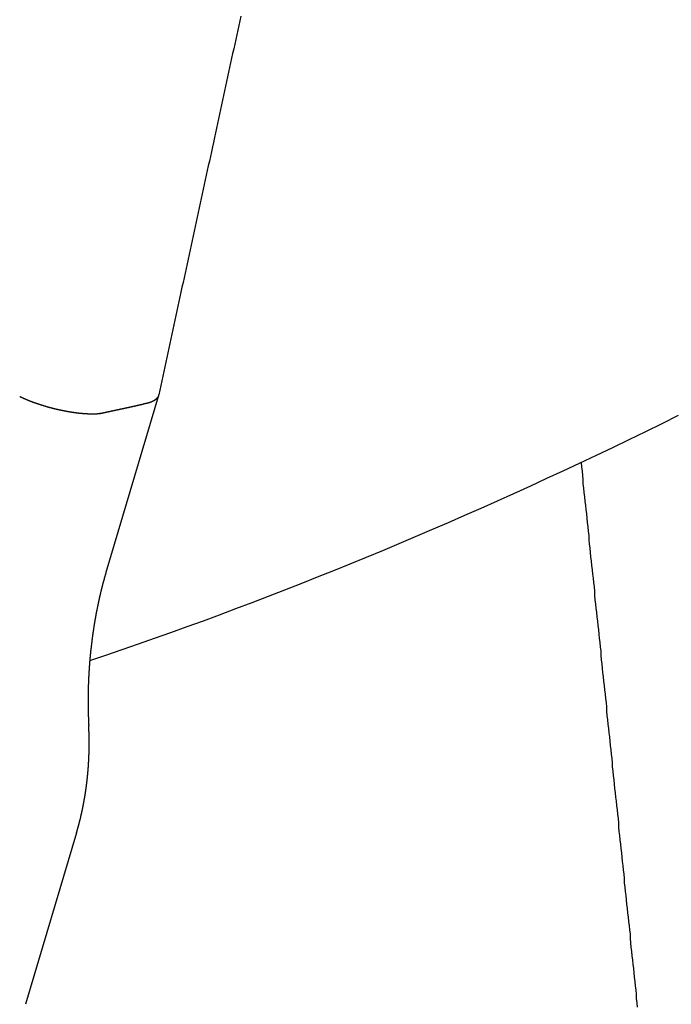
# Model space of a CAD drawing. Extents: x 0 to 2100, y 0 to 1485.
# Drawn here: x 992 to 1005, y 133 to 153 of the extents above; entities that cross this region are included whole.
import ezdxf

# ---------------------------------------------------------------- set-up
doc = ezdxf.new("R2010")
doc.units = 0
doc.header["$LTSCALE"] = 5
doc.layers.add('SICHTBARE_KANTEN_DIN_', color=179, linetype='CONTINUOUS')

msp = doc.modelspace()

# ---------------------------------------------------------------- linework, layer by layer
at = {"layer": 'SICHTBARE_KANTEN_DIN_'}
for p, q in [((994.526, 145.2768), (993.4305, 141.5903)), ((992.8169, 136.1642), (991.7548, 132.5901))]:
    msp.add_line(p, q, dxfattribs=at)
for points in [[(996.239, 153.183, 0), (996.218, 153.085, 0), (996.197, 152.988, 0), (996.176, 152.89, 0), (996.155, 152.793, 0), (996.134, 152.695, 0), (996.112, 152.598, 0), (996.091, 152.501, 0), (996.07, 152.403, 0), (996.049, 152.306, 0), (996.028, 152.208, 0), (996.007, 152.111, 0), (995.986, 152.013, 0), (995.965, 151.916, 0), (995.943, 151.818, 0), (995.922, 151.721, 0), (995.901, 151.623, 0), (995.88, 151.526, 0), (995.859, 151.428, 0), (995.838, 151.331, 0), (995.817, 151.233, 0), (995.796, 151.136, 0), (995.775, 151.039, 0), (995.753, 150.941, 0), (995.732, 150.844, 0), (995.711, 150.746, 0), (995.69, 150.649, 0), (995.669, 150.551, 0), (995.648, 150.454, 0), (995.627, 150.356, 0), (995.606, 150.259, 0), (995.585, 150.161, 0), (995.563, 150.064, 0), (995.542, 149.966, 0), (995.521, 149.869, 0), (995.5, 149.772, 0), (995.479, 149.674, 0), (995.458, 149.577, 0), (995.437, 149.479, 0), (995.416, 149.382, 0), (995.395, 149.284, 0), (995.373, 149.187, 0), (995.352, 149.089, 0), (995.331, 148.992, 0), (995.31, 148.894, 0), (995.289, 148.797, 0), (995.268, 148.699, 0), (995.247, 148.602, 0), (995.226, 148.504, 0), (995.205, 148.407, 0), (995.183, 148.31, 0), (995.162, 148.212, 0), (995.141, 148.115, 0), (995.12, 148.017, 0), (995.099, 147.92, 0), (995.078, 147.822, 0), (995.057, 147.725, 0), (995.036, 147.627, 0), (995.014, 147.53, 0), (994.993, 147.432, 0), (994.972, 147.335, 0), (994.951, 147.237, 0), (994.93, 147.14, 0), (994.909, 147.042, 0), (994.888, 146.945, 0), (994.867, 146.848, 0), (994.846, 146.75, 0), (994.824, 146.653, 0), (994.803, 146.555, 0), (994.782, 146.458, 0), (994.761, 146.36, 0), (994.74, 146.263, 0), (994.719, 146.165, 0), (994.698, 146.068, 0), (994.677, 145.97, 0), (994.656, 145.873, 0), (994.634, 145.775, 0), (994.613, 145.678, 0), (994.592, 145.58, 0), (994.571, 145.483, 0), (994.55, 145.386, 0), (994.529, 145.288, 0)], [(991.632, 145.257, 0), (991.636, 145.255, 0), (991.64, 145.253, 0), (991.643, 145.252, 0), (991.647, 145.25, 0), (991.651, 145.248, 0), (991.655, 145.246, 0), (991.659, 145.244, 0), (991.662, 145.243, 0), (991.666, 145.241, 0), (991.67, 145.239, 0), (991.674, 145.237, 0), (991.678, 145.236, 0), (991.682, 145.234, 0), (991.685, 145.232, 0), (991.689, 145.23, 0), (991.693, 145.228, 0), (991.697, 145.227, 0), (991.701, 145.225, 0), (991.705, 145.223, 0), (991.709, 145.221, 0), (991.713, 145.22, 0), (991.717, 145.218, 0), (991.721, 145.216, 0), (991.725, 145.214, 0), (991.729, 145.213, 0), (991.733, 145.211, 0), (991.737, 145.209, 0), (991.741, 145.207, 0), (991.745, 145.206, 0), (991.749, 145.204, 0), (991.753, 145.202, 0), (991.757, 145.2, 0), (991.761, 145.199, 0), (991.765, 145.197, 0), (991.769, 145.195, 0), (991.773, 145.193, 0), (991.777, 145.192, 0), (991.781, 145.19, 0), (991.786, 145.188, 0), (991.79, 145.187, 0), (991.794, 145.185, 0), (991.798, 145.183, 0), (991.802, 145.181, 0), (991.806, 145.18, 0), (991.811, 145.178, 0), (991.815, 145.176, 0), (991.819, 145.175, 0), (991.823, 145.173, 0), (991.827, 145.171, 0), (991.832, 145.17, 0), (991.836, 145.168, 0), (991.84, 145.166, 0), (991.844, 145.165, 0), (991.849, 145.163, 0), (991.853, 145.161, 0), (991.857, 145.16, 0), (991.862, 145.158, 0), (991.866, 145.156, 0), (991.87, 145.155, 0), (991.874, 145.153, 0), (991.879, 145.151, 0), (991.883, 145.15, 0), (991.887, 145.148, 0), (991.892, 145.146, 0), (991.896, 145.145, 0), (991.901, 145.143, 0), (991.905, 145.141, 0), (991.909, 145.14, 0), (991.914, 145.138, 0), (991.918, 145.137, 0), (991.923, 145.135, 0), (991.927, 145.133, 0), (991.931, 145.132, 0), (991.936, 145.13, 0), (991.94, 145.129, 0), (991.945, 145.127, 0), (991.949, 145.125, 0), (991.954, 145.124, 0), (991.958, 145.122, 0), (991.963, 145.121, 0), (991.967, 145.119, 0), (991.972, 145.117, 0), (991.976, 145.116, 0), (991.981, 145.114, 0), (991.985, 145.113, 0), (991.99, 145.111, 0), (991.994, 145.11, 0), (991.999, 145.108, 0), (992.003, 145.106, 0), (992.008, 145.105, 0), (992.012, 145.103, 0), (992.017, 145.102, 0), (992.022, 145.1, 0), (992.026, 145.099, 0), (992.031, 145.097, 0), (992.035, 145.096, 0), (992.04, 145.094, 0), (992.045, 145.093, 0), (992.049, 145.091, 0), (992.054, 145.09, 0), (992.058, 145.088, 0), (992.063, 145.087, 0), (992.068, 145.085, 0), (992.072, 145.084, 0), (992.077, 145.082, 0), (992.082, 145.081, 0), (992.086, 145.079, 0), (992.091, 145.078, 0), (992.096, 145.076, 0), (992.1, 145.075, 0), (992.105, 145.073, 0), (992.11, 145.072, 0), (992.114, 145.071, 0), (992.119, 145.069, 0), (992.124, 145.068, 0), (992.128, 145.066, 0), (992.133, 145.065, 0), (992.138, 145.063, 0), (992.142, 145.062, 0), (992.147, 145.061, 0), (992.152, 145.059, 0), (992.156, 145.058, 0), (992.161, 145.056, 0), (992.166, 145.055, 0), (992.171, 145.054, 0), (992.175, 145.052, 0), (992.18, 145.051, 0), (992.185, 145.049, 0), (992.189, 145.048, 0), (992.194, 145.047, 0), (992.199, 145.045, 0), (992.204, 145.044, 0), (992.208, 145.043, 0), (992.213, 145.041, 0), (992.218, 145.04, 0), (992.223, 145.039, 0), (992.227, 145.037, 0), (992.232, 145.036, 0), (992.237, 145.035, 0), (992.242, 145.033, 0), (992.246, 145.032, 0), (992.251, 145.031, 0), (992.256, 145.029, 0), (992.261, 145.028, 0), (992.266, 145.027, 0), (992.27, 145.026, 0), (992.275, 145.024, 0), (992.28, 145.023, 0), (992.285, 145.022, 0), (992.289, 145.02, 0), (992.294, 145.019, 0), (992.299, 145.018, 0), (992.304, 145.017, 0), (992.309, 145.015, 0), (992.313, 145.014, 0), (992.318, 145.013, 0), (992.323, 145.012, 0), (992.328, 145.011, 0), (992.333, 145.009, 0), (992.338, 145.008, 0), (992.342, 145.007, 0), (992.347, 145.006, 0), (992.352, 145.004, 0), (992.357, 145.003, 0), (992.362, 145.002, 0), (992.366, 145.001, 0), (992.371, 145, 0), (992.376, 144.999, 0), (992.381, 144.997, 0), (992.386, 144.996, 0), (992.39, 144.995, 0), (992.395, 144.994, 0), (992.4, 144.993, 0), (992.405, 144.992, 0), (992.41, 144.991, 0), (992.415, 144.989, 0), (992.419, 144.988, 0), (992.424, 144.987, 0), (992.429, 144.986, 0), (992.434, 144.985, 0), (992.439, 144.984, 0), (992.444, 144.983, 0), (992.448, 144.982, 0), (992.453, 144.981, 0), (992.458, 144.98, 0), (992.463, 144.979, 0), (992.468, 144.978, 0), (992.473, 144.976, 0), (992.477, 144.975, 0), (992.482, 144.974, 0), (992.487, 144.973, 0), (992.492, 144.972, 0), (992.497, 144.971, 0), (992.501, 144.97, 0), (992.506, 144.969, 0), (992.511, 144.968, 0), (992.516, 144.967, 0), (992.521, 144.966, 0), (992.526, 144.965, 0), (992.53, 144.964, 0), (992.535, 144.963, 0), (992.54, 144.962, 0), (992.545, 144.961, 0), (992.55, 144.961, 0), (992.554, 144.96, 0), (992.559, 144.959, 0), (992.564, 144.958, 0), (992.569, 144.957, 0), (992.573, 144.956, 0), (992.578, 144.955, 0), (992.583, 144.954, 0), (992.588, 144.953, 0), (992.593, 144.952, 0), (992.597, 144.951, 0), (992.602, 144.951, 0), (992.607, 144.95, 0), (992.612, 144.949, 0), (992.616, 144.948, 0), (992.621, 144.947, 0), (992.626, 144.946, 0), (992.631, 144.945, 0), (992.635, 144.945, 0), (992.64, 144.944, 0), (992.645, 144.943, 0), (992.649, 144.942, 0), (992.654, 144.941, 0), (992.659, 144.94, 0), (992.664, 144.94, 0), (992.668, 144.939, 0), (992.673, 144.938, 0), (992.678, 144.937, 0), (992.682, 144.937, 0), (992.687, 144.936, 0), (992.692, 144.935, 0), (992.696, 144.934, 0), (992.701, 144.934, 0), (992.706, 144.933, 0), (992.71, 144.932, 0), (992.715, 144.931, 0), (992.72, 144.931, 0), (992.724, 144.93, 0), (992.729, 144.929, 0), (992.734, 144.929, 0), (992.738, 144.928, 0), (992.743, 144.927, 0), (992.748, 144.927, 0), (992.752, 144.926, 0), (992.757, 144.925, 0), (992.761, 144.925, 0), (992.766, 144.924, 0), (992.771, 144.923, 0), (992.775, 144.923, 0), (992.78, 144.922, 0), (992.784, 144.921, 0), (992.789, 144.921, 0), (992.794, 144.92, 0), (992.798, 144.92, 0), (992.803, 144.919, 0), (992.807, 144.918, 0), (992.812, 144.918, 0), (992.816, 144.917, 0), (992.821, 144.917, 0), (992.825, 144.916, 0), (992.83, 144.916, 0), (992.835, 144.915, 0), (992.839, 144.915, 0), (992.844, 144.914, 0), (992.848, 144.913, 0), (992.853, 144.913, 0), (992.857, 144.912, 0), (992.862, 144.912, 0), (992.866, 144.911, 0), (992.87, 144.911, 0), (992.875, 144.91, 0), (992.879, 144.91, 0), (992.884, 144.91, 0), (992.888, 144.909, 0), (992.893, 144.909, 0), (992.897, 144.908, 0), (992.902, 144.908, 0), (992.906, 144.907, 0), (992.91, 144.907, 0), (992.915, 144.906, 0), (992.919, 144.906, 0), (992.924, 144.906, 0), (992.928, 144.905, 0), (992.932, 144.905, 0), (992.937, 144.905, 0), (992.941, 144.904, 0), (992.945, 144.904, 0), (992.95, 144.903, 0), (992.954, 144.903, 0), (992.958, 144.903, 0), (992.963, 144.902, 0), (992.967, 144.902, 0), (992.971, 144.902, 0), (992.976, 144.901, 0), (992.98, 144.901, 0), (992.984, 144.901, 0), (992.988, 144.901, 0), (992.993, 144.9, 0), (992.997, 144.9, 0), (993.001, 144.9, 0), (993.005, 144.899, 0), (993.009, 144.899, 0), (993.014, 144.899, 0), (993.018, 144.899, 0), (993.022, 144.898, 0), (993.026, 144.898, 0), (993.03, 144.898, 0), (993.034, 144.898, 0), (993.039, 144.898, 0), (993.043, 144.897, 0), (993.047, 144.897, 0), (993.051, 144.897, 0), (993.055, 144.897, 0), (993.059, 144.897, 0), (993.063, 144.896, 0), (993.067, 144.896, 0), (993.071, 144.896, 0), (993.075, 144.896, 0), (993.079, 144.896, 0), (993.083, 144.896, 0), (993.087, 144.896, 0), (993.091, 144.896, 0), (993.095, 144.895, 0), (993.099, 144.895, 0), (993.103, 144.895, 0), (993.107, 144.895, 0), (993.111, 144.895, 0), (993.115, 144.895, 0), (993.119, 144.895, 0), (993.123, 144.895, 0), (993.127, 144.895, 0), (993.131, 144.895, 0), (993.134, 144.895, 0), (993.138, 144.895, 0), (993.142, 144.895, 0), (993.146, 144.895, 0), (993.15, 144.895, 0), (993.154, 144.895, 0), (993.157, 144.895, 0), (993.161, 144.895, 0), (993.165, 144.895, 0), (993.169, 144.895, 0), (993.173, 144.895, 0), (993.176, 144.895, 0), (993.18, 144.895, 0), (993.184, 144.895, 0), (993.187, 144.895, 0), (993.191, 144.895, 0), (993.195, 144.895, 0), (993.198, 144.895, 0), (993.202, 144.896, 0), (993.206, 144.896, 0), (993.209, 144.896, 0), (993.213, 144.896, 0), (993.217, 144.896, 0), (993.22, 144.896, 0), (993.224, 144.896, 0), (993.227, 144.896, 0), (993.231, 144.897, 0), (993.235, 144.897, 0), (993.238, 144.897, 0), (993.242, 144.897, 0), (993.245, 144.897, 0), (993.249, 144.898, 0), (993.252, 144.898, 0), (993.256, 144.898, 0), (993.259, 144.898, 0), (993.262, 144.898, 0), (993.266, 144.899, 0), (993.269, 144.899, 0), (993.273, 144.899, 0), (993.276, 144.899, 0), (993.279, 144.9, 0), (993.283, 144.9, 0), (993.286, 144.9, 0), (993.29, 144.9, 0), (993.293, 144.901, 0), (993.296, 144.901, 0), (993.3, 144.901, 0), (993.303, 144.902, 0)], [(994.529, 145.288, 0), (994.529, 145.287, 0), (994.528, 145.285, 0), (994.528, 145.283, 0), (994.527, 145.282, 0), (994.527, 145.28, 0), (994.527, 145.279, 0), (994.526, 145.277, 0), (994.526, 145.276, 0), (994.525, 145.274, 0), (994.525, 145.273, 0), (994.524, 145.272, 0), (994.524, 145.27, 0), (994.523, 145.269, 0), (994.523, 145.267, 0), (994.522, 145.266, 0), (994.522, 145.264, 0), (994.521, 145.263, 0), (994.521, 145.261, 0), (994.52, 145.26, 0), (994.519, 145.259, 0), (994.519, 145.257, 0), (994.518, 145.256, 0), (994.517, 145.254, 0), (994.517, 145.253, 0), (994.516, 145.252, 0), (994.515, 145.25, 0), (994.515, 145.249, 0), (994.514, 145.247, 0), (994.513, 145.246, 0), (994.512, 145.245, 0), (994.512, 145.243, 0), (994.511, 145.242, 0), (994.51, 145.241, 0), (994.509, 145.239, 0), (994.508, 145.238, 0), (994.507, 145.237, 0), (994.507, 145.235, 0), (994.506, 145.234, 0), (994.505, 145.233, 0), (994.504, 145.231, 0), (994.503, 145.23, 0), (994.502, 145.229, 0), (994.501, 145.227, 0), (994.5, 145.226, 0), (994.499, 145.225, 0), (994.498, 145.224, 0), (994.497, 145.222, 0), (994.496, 145.221, 0), (994.495, 145.22, 0), (994.494, 145.218, 0), (994.493, 145.217, 0), (994.492, 145.216, 0), (994.491, 145.215, 0), (994.489, 145.213, 0), (994.488, 145.212, 0), (994.487, 145.211, 0), (994.486, 145.21, 0), (994.485, 145.209, 0), (994.484, 145.207, 0), (994.482, 145.206, 0), (994.481, 145.205, 0), (994.48, 145.204, 0), (994.479, 145.203, 0), (994.477, 145.201, 0), (994.476, 145.2, 0), (994.475, 145.199, 0), (994.474, 145.198, 0), (994.472, 145.197, 0), (994.471, 145.196, 0), (994.469, 145.194, 0), (994.468, 145.193, 0), (994.467, 145.192, 0), (994.465, 145.191, 0), (994.464, 145.19, 0), (994.462, 145.189, 0), (994.461, 145.188, 0), (994.46, 145.187, 0), (994.458, 145.185, 0), (994.457, 145.184, 0), (994.455, 145.183, 0), (994.454, 145.182, 0), (994.452, 145.181, 0), (994.45, 145.18, 0), (994.449, 145.179, 0), (994.447, 145.178, 0), (994.446, 145.177, 0), (994.444, 145.176, 0), (994.443, 145.175, 0), (994.441, 145.174, 0), (994.439, 145.172, 0), (994.438, 145.171, 0), (994.436, 145.17, 0), (994.434, 145.169, 0), (994.432, 145.168, 0), (994.431, 145.167, 0), (994.429, 145.166, 0), (994.427, 145.165, 0), (994.426, 145.164, 0), (994.424, 145.163, 0), (994.422, 145.162, 0), (994.42, 145.161, 0), (994.418, 145.16, 0), (994.417, 145.159, 0), (994.415, 145.158, 0), (994.413, 145.158, 0), (994.411, 145.157, 0), (994.409, 145.156, 0), (994.407, 145.155, 0), (994.405, 145.154, 0), (994.403, 145.153, 0), (994.401, 145.152, 0), (994.399, 145.151, 0), (994.397, 145.15, 0), (994.395, 145.149, 0), (994.393, 145.148, 0), (994.391, 145.147, 0), (994.389, 145.146, 0), (994.387, 145.146, 0), (994.385, 145.145, 0), (994.383, 145.144, 0), (994.381, 145.143, 0), (994.379, 145.142, 0), (994.377, 145.141, 0), (994.375, 145.14, 0), (994.373, 145.14, 0), (994.371, 145.139, 0), (994.369, 145.138, 0), (994.366, 145.137, 0), (994.364, 145.136, 0), (994.362, 145.135, 0), (994.36, 145.135, 0), (994.358, 145.134, 0), (994.355, 145.133, 0), (994.353, 145.132, 0), (994.351, 145.131, 0), (994.349, 145.131, 0), (994.346, 145.13, 0), (994.344, 145.129, 0), (994.342, 145.128, 0), (994.339, 145.128, 0), (994.337, 145.127, 0), (994.335, 145.126, 0), (994.332, 145.125, 0), (994.33, 145.125, 0), (994.328, 145.124, 0), (994.325, 145.123, 0), (994.323, 145.123, 0), (994.32, 145.122, 0), (994.318, 145.121, 0), (994.315, 145.12, 0), (994.313, 145.12, 0), (994.31, 145.119, 0), (994.308, 145.118, 0), (994.305, 145.118, 0), (994.303, 145.117, 0), (994.3, 145.116, 0), (994.298, 145.116, 0), (994.295, 145.115, 0), (994.293, 145.114, 0), (994.29, 145.114, 0), (994.288, 145.113, 0), (994.285, 145.112, 0), (994.282, 145.112, 0), (994.28, 145.111, 0), (994.277, 145.111, 0), (994.274, 145.11, 0), (994.272, 145.109, 0), (994.269, 145.109, 0), (994.266, 145.108, 0), (994.264, 145.108, 0), (994.261, 145.107, 0), (994.258, 145.106, 0), (994.255, 145.106, 0), (994.253, 145.105, 0), (994.25, 145.105, 0), (994.247, 145.104, 0), (994.244, 145.104, 0), (994.242, 145.103, 0), (994.239, 145.103, 0), (994.236, 145.102, 0), (994.233, 145.102, 0), (994.23, 145.101, 0), (994.227, 145.101, 0), (994.225, 145.1, 0), (994.222, 145.1, 0), (994.219, 145.099, 0), (994.216, 145.099, 0), (994.213, 145.098, 0), (994.21, 145.098, 0), (994.207, 145.097, 0), (994.204, 145.097, 0)], [(993.309, 144.903, 0), (993.316, 144.904, 0), (993.323, 144.906, 0), (993.33, 144.907, 0), (993.337, 144.908, 0), (993.344, 144.91, 0), (993.351, 144.911, 0), (993.358, 144.913, 0), (993.365, 144.914, 0), (993.372, 144.916, 0), (993.379, 144.917, 0), (993.386, 144.919, 0), (993.393, 144.92, 0), (993.399, 144.922, 0), (993.406, 144.923, 0), (993.413, 144.925, 0), (993.42, 144.926, 0), (993.427, 144.928, 0), (993.434, 144.929, 0), (993.441, 144.93, 0), (993.448, 144.932, 0), (993.455, 144.933, 0), (993.462, 144.935, 0), (993.469, 144.936, 0), (993.476, 144.938, 0), (993.483, 144.939, 0), (993.49, 144.941, 0), (993.497, 144.942, 0), (993.504, 144.944, 0), (993.511, 144.945, 0), (993.518, 144.947, 0), (993.525, 144.948, 0), (993.532, 144.95, 0), (993.538, 144.951, 0), (993.545, 144.953, 0), (993.552, 144.954, 0), (993.559, 144.956, 0), (993.566, 144.957, 0), (993.573, 144.959, 0), (993.58, 144.96, 0), (993.587, 144.962, 0), (993.594, 144.963, 0), (993.601, 144.965, 0), (993.608, 144.966, 0), (993.615, 144.968, 0), (993.622, 144.969, 0), (993.629, 144.971, 0), (993.636, 144.972, 0), (993.643, 144.974, 0), (993.65, 144.975, 0), (993.657, 144.977, 0), (993.664, 144.978, 0), (993.671, 144.98, 0), (993.678, 144.981, 0), (993.685, 144.983, 0), (993.691, 144.984, 0), (993.698, 144.986, 0), (993.705, 144.987, 0), (993.712, 144.989, 0), (993.719, 144.99, 0), (993.726, 144.992, 0), (993.733, 144.993, 0), (993.74, 144.995, 0), (993.747, 144.996, 0), (993.754, 144.998, 0), (993.761, 144.999, 0), (993.768, 145.001, 0), (993.775, 145.002, 0), (993.782, 145.004, 0), (993.789, 145.005, 0), (993.796, 145.007, 0), (993.803, 145.008, 0), (993.81, 145.01, 0), (993.817, 145.011, 0), (993.824, 145.013, 0), (993.831, 145.014, 0), (993.838, 145.016, 0), (993.845, 145.017, 0), (993.852, 145.019, 0), (993.859, 145.02, 0), (993.865, 145.022, 0), (993.872, 145.023, 0), (993.879, 145.025, 0), (993.886, 145.026, 0), (993.893, 145.028, 0), (993.9, 145.029, 0), (993.907, 145.031, 0), (993.914, 145.033, 0), (993.921, 145.034, 0), (993.928, 145.036, 0), (993.935, 145.037, 0), (993.942, 145.039, 0), (993.949, 145.04, 0), (993.956, 145.042, 0), (993.963, 145.043, 0), (993.97, 145.045, 0), (993.977, 145.046, 0), (993.984, 145.048, 0), (993.991, 145.049, 0), (993.998, 145.051, 0), (994.005, 145.052, 0), (994.012, 145.054, 0), (994.019, 145.056, 0), (994.026, 145.057, 0), (994.033, 145.059, 0), (994.04, 145.06, 0), (994.047, 145.062, 0), (994.054, 145.063, 0), (994.06, 145.065, 0), (994.067, 145.066, 0), (994.074, 145.068, 0), (994.081, 145.069, 0), (994.088, 145.071, 0), (994.095, 145.073, 0), (994.102, 145.074, 0), (994.109, 145.076, 0), (994.116, 145.077, 0), (994.123, 145.079, 0), (994.13, 145.08, 0), (994.137, 145.082, 0), (994.144, 145.083, 0), (994.151, 145.085, 0), (994.158, 145.087, 0), (994.165, 145.088, 0), (994.172, 145.09, 0), (994.179, 145.091, 0), (994.186, 145.093, 0), (994.193, 145.094, 0), (994.2, 145.096, 0)], [(994.2, 145.096, 0), (994.2, 145.096, 0), (994.2, 145.096, 0), (994.2, 145.096, 0), (994.2, 145.096, 0), (994.2, 145.096, 0), (994.2, 145.096, 0), (994.2, 145.096, 0), (994.2, 145.096, 0), (994.2, 145.096, 0), (994.2, 145.096, 0), (994.2, 145.096, 0), (994.2, 145.096, 0), (994.2, 145.096, 0), (994.2, 145.096, 0), (994.2, 145.096, 0), (994.2, 145.096, 0), (994.2, 145.096, 0), (994.2, 145.096, 0), (994.2, 145.096, 0), (994.201, 145.096, 0), (994.201, 145.096, 0), (994.201, 145.096, 0), (994.201, 145.096, 0), (994.201, 145.096, 0), (994.201, 145.096, 0), (994.201, 145.096, 0), (994.201, 145.096, 0), (994.201, 145.096, 0), (994.201, 145.096, 0), (994.201, 145.096, 0), (994.201, 145.096, 0), (994.201, 145.096, 0), (994.201, 145.096, 0), (994.201, 145.096, 0), (994.201, 145.096, 0), (994.201, 145.096, 0), (994.201, 145.096, 0), (994.201, 145.096, 0), (994.201, 145.096, 0), (994.201, 145.096, 0), (994.201, 145.096, 0), (994.201, 145.096, 0), (994.201, 145.096, 0), (994.201, 145.096, 0), (994.201, 145.096, 0), (994.201, 145.096, 0), (994.201, 145.096, 0), (994.201, 145.096, 0), (994.201, 145.096, 0), (994.202, 145.096, 0), (994.202, 145.096, 0), (994.202, 145.096, 0), (994.202, 145.096, 0), (994.202, 145.096, 0), (994.202, 145.096, 0), (994.202, 145.096, 0), (994.202, 145.096, 0), (994.202, 145.096, 0), (994.202, 145.096, 0), (994.202, 145.096, 0), (994.202, 145.096, 0), (994.202, 145.096, 0), (994.202, 145.096, 0), (994.202, 145.096, 0), (994.202, 145.096, 0), (994.202, 145.096, 0), (994.202, 145.096, 0), (994.202, 145.096, 0), (994.202, 145.096, 0), (994.202, 145.096, 0), (994.202, 145.096, 0), (994.202, 145.096, 0), (994.202, 145.096, 0), (994.202, 145.096, 0), (994.202, 145.096, 0), (994.202, 145.096, 0), (994.202, 145.096, 0), (994.202, 145.096, 0), (994.202, 145.096, 0), (994.203, 145.096, 0), (994.203, 145.096, 0), (994.203, 145.096, 0), (994.203, 145.096, 0), (994.203, 145.096, 0), (994.203, 145.096, 0), (994.203, 145.096, 0), (994.203, 145.096, 0), (994.203, 145.097, 0), (994.203, 145.097, 0), (994.203, 145.097, 0), (994.203, 145.097, 0), (994.203, 145.097, 0), (994.203, 145.097, 0), (994.203, 145.097, 0), (994.203, 145.097, 0), (994.203, 145.097, 0), (994.203, 145.097, 0), (994.203, 145.097, 0), (994.203, 145.097, 0), (994.203, 145.097, 0), (994.203, 145.097, 0), (994.203, 145.097, 0), (994.203, 145.097, 0), (994.203, 145.097, 0), (994.203, 145.097, 0), (994.203, 145.097, 0), (994.203, 145.097, 0), (994.203, 145.097, 0), (994.203, 145.097, 0), (994.203, 145.097, 0), (994.204, 145.097, 0), (994.204, 145.097, 0), (994.204, 145.097, 0), (994.204, 145.097, 0), (994.204, 145.097, 0), (994.204, 145.097, 0), (994.204, 145.097, 0), (994.204, 145.097, 0), (994.204, 145.097, 0), (994.204, 145.097, 0), (994.204, 145.097, 0), (994.204, 145.097, 0), (994.204, 145.097, 0), (994.204, 145.097, 0), (994.204, 145.097, 0), (994.204, 145.097, 0), (994.204, 145.097, 0)], [(993.092, 139.753, 0), (993.43, 139.867, 0), (993.767, 139.982, 0), (994.105, 140.099, 0), (994.443, 140.218, 0), (994.781, 140.338, 0), (995.12, 140.46, 0), (995.459, 140.584, 0), (995.798, 140.709, 0), (996.137, 140.836, 0), (996.476, 140.964, 0), (996.816, 141.094, 0), (997.156, 141.226, 0), (997.496, 141.359, 0), (997.836, 141.494, 0), (998.177, 141.63, 0), (998.517, 141.768, 0), (998.858, 141.908, 0), (999.199, 142.049, 0), (999.541, 142.192, 0), (999.882, 142.337, 0), (1000.22, 142.483, 0), (1000.57, 142.63, 0), (1000.91, 142.78, 0), (1001.25, 142.93, 0), (1001.59, 143.083, 0), (1001.93, 143.237, 0), (1002.28, 143.393, 0), (1002.62, 143.55, 0), (1002.96, 143.709, 0), (1003.3, 143.869, 0), (1003.65, 144.031, 0), (1003.99, 144.194, 0), (1004.33, 144.359, 0), (1004.68, 144.526, 0), (1005.02, 144.694, 0), (1005.36, 144.864, 0)], [(993.309, 144.903, 0), (993.309, 144.903, 0), (993.309, 144.903, 0), (993.309, 144.903, 0), (993.309, 144.903, 0), (993.309, 144.903, 0), (993.309, 144.903, 0), (993.309, 144.903, 0), (993.309, 144.903, 0), (993.309, 144.903, 0), (993.309, 144.903, 0), (993.309, 144.903, 0), (993.309, 144.903, 0), (993.308, 144.903, 0), (993.308, 144.902, 0), (993.308, 144.902, 0), (993.308, 144.902, 0), (993.308, 144.902, 0), (993.308, 144.902, 0), (993.308, 144.902, 0), (993.308, 144.902, 0), (993.308, 144.902, 0), (993.308, 144.902, 0), (993.308, 144.902, 0), (993.308, 144.902, 0), (993.308, 144.902, 0), (993.308, 144.902, 0), (993.308, 144.902, 0), (993.308, 144.902, 0), (993.308, 144.902, 0), (993.308, 144.902, 0), (993.308, 144.902, 0), (993.308, 144.902, 0), (993.307, 144.902, 0), (993.307, 144.902, 0), (993.307, 144.902, 0), (993.307, 144.902, 0), (993.307, 144.902, 0), (993.307, 144.902, 0), (993.307, 144.902, 0), (993.307, 144.902, 0), (993.307, 144.902, 0), (993.307, 144.902, 0), (993.307, 144.902, 0), (993.307, 144.902, 0), (993.307, 144.902, 0), (993.307, 144.902, 0), (993.307, 144.902, 0), (993.307, 144.902, 0), (993.307, 144.902, 0), (993.307, 144.902, 0), (993.307, 144.902, 0), (993.307, 144.902, 0), (993.306, 144.902, 0), (993.306, 144.902, 0), (993.306, 144.902, 0), (993.306, 144.902, 0), (993.306, 144.902, 0), (993.306, 144.902, 0), (993.306, 144.902, 0), (993.306, 144.902, 0), (993.306, 144.902, 0), (993.306, 144.902, 0), (993.306, 144.902, 0), (993.306, 144.902, 0), (993.306, 144.902, 0), (993.306, 144.902, 0), (993.306, 144.902, 0), (993.306, 144.902, 0), (993.306, 144.902, 0), (993.306, 144.902, 0), (993.306, 144.902, 0), (993.306, 144.902, 0), (993.305, 144.902, 0), (993.305, 144.902, 0), (993.305, 144.902, 0), (993.305, 144.902, 0), (993.305, 144.902, 0), (993.305, 144.902, 0), (993.305, 144.902, 0), (993.305, 144.902, 0), (993.305, 144.902, 0), (993.305, 144.902, 0), (993.305, 144.902, 0), (993.305, 144.902, 0), (993.305, 144.902, 0), (993.305, 144.902, 0), (993.305, 144.902, 0), (993.305, 144.902, 0), (993.305, 144.902, 0), (993.305, 144.902, 0), (993.305, 144.902, 0), (993.305, 144.902, 0), (993.304, 144.902, 0), (993.304, 144.902, 0), (993.304, 144.902, 0), (993.304, 144.902, 0), (993.304, 144.902, 0), (993.304, 144.902, 0), (993.304, 144.902, 0), (993.304, 144.902, 0), (993.304, 144.902, 0), (993.304, 144.902, 0), (993.304, 144.902, 0), (993.304, 144.902, 0), (993.304, 144.902, 0), (993.304, 144.902, 0), (993.304, 144.902, 0), (993.304, 144.902, 0), (993.304, 144.902, 0), (993.304, 144.902, 0), (993.304, 144.902, 0), (993.304, 144.902, 0), (993.303, 144.902, 0), (993.303, 144.902, 0), (993.303, 144.902, 0), (993.303, 144.902, 0), (993.303, 144.902, 0), (993.303, 144.902, 0), (993.303, 144.902, 0), (993.303, 144.902, 0), (993.303, 144.902, 0), (993.303, 144.902, 0), (993.303, 144.902, 0), (993.303, 144.902, 0), (993.303, 144.902, 0), (993.303, 144.902, 0), (993.303, 144.902, 0)], [(1003.33, 143.88, 0), (1003.34, 143.79, 0), (1003.35, 143.701, 0), (1003.36, 143.612, 0), (1003.37, 143.522, 0), (1003.37, 143.433, 0), (1003.38, 143.344, 0), (1003.39, 143.254, 0), (1003.4, 143.165, 0), (1003.41, 143.076, 0), (1003.42, 142.986, 0), (1003.43, 142.897, 0), (1003.44, 142.807, 0), (1003.45, 142.718, 0), (1003.46, 142.629, 0), (1003.47, 142.539, 0), (1003.48, 142.45, 0), (1003.49, 142.361, 0), (1003.49, 142.271, 0), (1003.5, 142.182, 0), (1003.51, 142.092, 0), (1003.52, 142.003, 0), (1003.53, 141.914, 0), (1003.54, 141.824, 0), (1003.55, 141.735, 0), (1003.56, 141.646, 0), (1003.57, 141.556, 0), (1003.58, 141.467, 0), (1003.59, 141.378, 0), (1003.6, 141.288, 0), (1003.61, 141.199, 0), (1003.61, 141.109, 0), (1003.62, 141.02, 0), (1003.63, 140.931, 0), (1003.64, 140.841, 0), (1003.65, 140.752, 0), (1003.66, 140.663, 0), (1003.67, 140.573, 0), (1003.68, 140.484, 0), (1003.69, 140.395, 0), (1003.7, 140.305, 0), (1003.71, 140.216, 0), (1003.72, 140.126, 0), (1003.73, 140.037, 0), (1003.74, 139.948, 0), (1003.74, 139.858, 0), (1003.75, 139.769, 0), (1003.76, 139.68, 0), (1003.77, 139.59, 0), (1003.78, 139.501, 0), (1003.79, 139.411, 0), (1003.8, 139.322, 0), (1003.81, 139.233, 0), (1003.82, 139.143, 0), (1003.83, 139.054, 0), (1003.84, 138.965, 0), (1003.85, 138.875, 0), (1003.86, 138.786, 0), (1003.86, 138.697, 0), (1003.87, 138.607, 0), (1003.88, 138.518, 0), (1003.89, 138.428, 0), (1003.9, 138.339, 0), (1003.91, 138.25, 0), (1003.92, 138.16, 0), (1003.93, 138.071, 0), (1003.94, 137.982, 0), (1003.95, 137.892, 0), (1003.96, 137.803, 0), (1003.97, 137.714, 0), (1003.98, 137.624, 0), (1003.98, 137.535, 0), (1003.99, 137.445, 0), (1004, 137.356, 0), (1004.01, 137.267, 0), (1004.02, 137.177, 0), (1004.03, 137.088, 0), (1004.04, 136.999, 0), (1004.05, 136.909, 0), (1004.06, 136.82, 0), (1004.07, 136.73, 0), (1004.08, 136.641, 0), (1004.09, 136.552, 0), (1004.1, 136.462, 0), (1004.11, 136.373, 0), (1004.11, 136.284, 0), (1004.12, 136.194, 0), (1004.13, 136.105, 0), (1004.14, 136.016, 0), (1004.15, 135.926, 0), (1004.16, 135.837, 0), (1004.17, 135.747, 0), (1004.18, 135.658, 0), (1004.19, 135.569, 0), (1004.2, 135.479, 0), (1004.21, 135.39, 0), (1004.22, 135.301, 0), (1004.23, 135.211, 0), (1004.23, 135.122, 0), (1004.24, 135.033, 0), (1004.25, 134.943, 0), (1004.26, 134.854, 0), (1004.27, 134.764, 0), (1004.28, 134.675, 0), (1004.29, 134.586, 0), (1004.3, 134.496, 0), (1004.31, 134.407, 0), (1004.32, 134.318, 0), (1004.33, 134.228, 0), (1004.34, 134.139, 0), (1004.35, 134.049, 0), (1004.35, 133.96, 0), (1004.36, 133.871, 0), (1004.37, 133.781, 0), (1004.38, 133.692, 0), (1004.39, 133.603, 0), (1004.4, 133.513, 0), (1004.41, 133.424, 0), (1004.42, 133.335, 0), (1004.43, 133.245, 0), (1004.44, 133.156, 0), (1004.45, 133.066, 0), (1004.46, 132.977, 0), (1004.47, 132.888, 0), (1004.48, 132.798, 0), (1004.48, 132.709, 0), (1004.49, 132.62, 0), (1004.5, 132.53, 0)], [(993.431, 141.59, 0), (993.428, 141.583, 0), (993.426, 141.575, 0), (993.424, 141.568, 0), (993.422, 141.56, 0), (993.419, 141.552, 0), (993.417, 141.545, 0), (993.415, 141.537, 0), (993.413, 141.529, 0), (993.41, 141.522, 0), (993.408, 141.514, 0), (993.406, 141.506, 0), (993.404, 141.499, 0), (993.402, 141.491, 0), (993.4, 141.483, 0), (993.397, 141.475, 0), (993.395, 141.468, 0), (993.393, 141.46, 0), (993.391, 141.452, 0), (993.389, 141.444, 0), (993.387, 141.437, 0), (993.384, 141.429, 0), (993.382, 141.421, 0), (993.38, 141.413, 0), (993.378, 141.405, 0), (993.376, 141.397, 0), (993.374, 141.39, 0), (993.372, 141.382, 0), (993.37, 141.374, 0), (993.368, 141.366, 0), (993.365, 141.358, 0), (993.363, 141.35, 0), (993.361, 141.342, 0), (993.359, 141.334, 0), (993.357, 141.327, 0), (993.355, 141.319, 0), (993.353, 141.311, 0), (993.351, 141.303, 0), (993.349, 141.295, 0), (993.347, 141.287, 0), (993.345, 141.279, 0), (993.343, 141.271, 0), (993.341, 141.263, 0), (993.339, 141.255, 0), (993.337, 141.247, 0), (993.335, 141.239, 0), (993.333, 141.231, 0), (993.331, 141.223, 0), (993.329, 141.215, 0), (993.327, 141.207, 0), (993.325, 141.199, 0), (993.323, 141.191, 0), (993.321, 141.183, 0), (993.319, 141.174, 0), (993.317, 141.166, 0), (993.315, 141.158, 0), (993.313, 141.15, 0), (993.311, 141.142, 0), (993.309, 141.134, 0), (993.308, 141.126, 0), (993.306, 141.118, 0), (993.304, 141.11, 0), (993.302, 141.101, 0), (993.3, 141.093, 0), (993.298, 141.085, 0), (993.296, 141.077, 0), (993.294, 141.069, 0), (993.292, 141.061, 0), (993.291, 141.052, 0), (993.289, 141.044, 0), (993.287, 141.036, 0), (993.285, 141.028, 0), (993.283, 141.02, 0), (993.282, 141.011, 0), (993.28, 141.003, 0), (993.278, 140.995, 0), (993.276, 140.987, 0), (993.274, 140.978, 0), (993.273, 140.97, 0), (993.271, 140.962, 0), (993.269, 140.954, 0), (993.267, 140.945, 0), (993.265, 140.937, 0), (993.264, 140.929, 0), (993.262, 140.92, 0), (993.26, 140.912, 0), (993.259, 140.904, 0), (993.257, 140.895, 0), (993.255, 140.887, 0), (993.253, 140.879, 0), (993.252, 140.871, 0), (993.25, 140.862, 0), (993.248, 140.854, 0), (993.247, 140.846, 0), (993.245, 140.837, 0), (993.243, 140.829, 0), (993.242, 140.82, 0), (993.24, 140.812, 0), (993.238, 140.804, 0), (993.237, 140.795, 0), (993.235, 140.787, 0), (993.233, 140.779, 0), (993.232, 140.77, 0), (993.23, 140.762, 0), (993.229, 140.753, 0), (993.227, 140.745, 0), (993.225, 140.737, 0), (993.224, 140.728, 0), (993.222, 140.72, 0), (993.221, 140.711, 0), (993.219, 140.703, 0), (993.218, 140.694, 0), (993.216, 140.686, 0), (993.215, 140.678, 0), (993.213, 140.669, 0), (993.212, 140.661, 0), (993.21, 140.652, 0), (993.209, 140.644, 0), (993.207, 140.635, 0), (993.206, 140.627, 0), (993.204, 140.618, 0), (993.203, 140.61, 0), (993.201, 140.601, 0), (993.2, 140.593, 0), (993.198, 140.585, 0), (993.197, 140.576, 0), (993.195, 140.568, 0), (993.194, 140.559, 0), (993.192, 140.551, 0), (993.191, 140.542, 0), (993.19, 140.534, 0), (993.188, 140.525, 0), (993.187, 140.517, 0), (993.185, 140.508, 0), (993.184, 140.5, 0), (993.183, 140.491, 0), (993.181, 140.483, 0), (993.18, 140.474, 0), (993.179, 140.466, 0), (993.177, 140.457, 0), (993.176, 140.448, 0), (993.175, 140.44, 0), (993.173, 140.431, 0), (993.172, 140.423, 0), (993.171, 140.414, 0), (993.169, 140.406, 0), (993.168, 140.397, 0), (993.167, 140.389, 0), (993.165, 140.38, 0), (993.164, 140.372, 0), (993.163, 140.363, 0), (993.162, 140.355, 0), (993.16, 140.346, 0), (993.159, 140.338, 0), (993.158, 140.329, 0), (993.157, 140.32, 0), (993.156, 140.312, 0), (993.154, 140.303, 0), (993.153, 140.295, 0), (993.152, 140.286, 0), (993.151, 140.278, 0), (993.15, 140.269, 0), (993.148, 140.261, 0), (993.147, 140.252, 0), (993.146, 140.244, 0), (993.145, 140.235, 0), (993.144, 140.226, 0), (993.143, 140.218, 0), (993.142, 140.209, 0), (993.14, 140.201, 0), (993.139, 140.192, 0), (993.138, 140.184, 0), (993.137, 140.175, 0), (993.136, 140.167, 0), (993.135, 140.158, 0), (993.134, 140.149, 0), (993.133, 140.141, 0), (993.132, 140.132, 0), (993.131, 140.124, 0), (993.13, 140.115, 0), (993.129, 140.107, 0), (993.128, 140.098, 0), (993.127, 140.09, 0), (993.126, 140.081, 0), (993.125, 140.072, 0), (993.124, 140.064, 0), (993.123, 140.055, 0), (993.122, 140.047, 0), (993.121, 140.038, 0), (993.12, 140.03, 0), (993.119, 140.021, 0), (993.118, 140.013, 0), (993.117, 140.004, 0), (993.116, 139.995, 0), (993.115, 139.987, 0), (993.114, 139.978, 0), (993.113, 139.97, 0), (993.112, 139.961, 0), (993.111, 139.953, 0), (993.11, 139.944, 0), (993.109, 139.935, 0), (993.109, 139.927, 0), (993.108, 139.918, 0), (993.107, 139.91, 0), (993.106, 139.901, 0), (993.105, 139.893, 0), (993.104, 139.884, 0), (993.103, 139.875, 0), (993.103, 139.867, 0), (993.102, 139.858, 0), (993.101, 139.85, 0), (993.1, 139.841, 0), (993.099, 139.833, 0), (993.099, 139.824, 0), (993.098, 139.815, 0), (993.097, 139.807, 0), (993.096, 139.798, 0), (993.096, 139.79, 0), (993.095, 139.781, 0), (993.094, 139.773, 0), (993.093, 139.764, 0), (993.093, 139.755, 0), (993.092, 139.747, 0), (993.091, 139.738, 0), (993.09, 139.73, 0), (993.09, 139.721, 0), (993.089, 139.712, 0), (993.088, 139.704, 0), (993.088, 139.695, 0), (993.087, 139.687, 0), (993.086, 139.678, 0), (993.086, 139.669, 0), (993.085, 139.661, 0), (993.084, 139.652, 0), (993.084, 139.644, 0), (993.083, 139.635, 0), (993.082, 139.627, 0), (993.082, 139.618, 0), (993.081, 139.609, 0), (993.081, 139.601, 0), (993.08, 139.592, 0), (993.079, 139.584, 0), (993.079, 139.575, 0), (993.078, 139.566, 0), (993.078, 139.558, 0), (993.077, 139.549, 0), (993.077, 139.541, 0), (993.076, 139.532, 0), (993.076, 139.524, 0), (993.075, 139.515, 0), (993.075, 139.506, 0), (993.074, 139.498, 0), (993.074, 139.489, 0), (993.073, 139.481, 0), (993.073, 139.472, 0), (993.072, 139.464, 0), (993.072, 139.455, 0), (993.071, 139.446, 0), (993.071, 139.438, 0), (993.07, 139.429, 0), (993.07, 139.421, 0), (993.069, 139.412, 0), (993.069, 139.404, 0), (993.069, 139.395, 0), (993.068, 139.386, 0), (993.068, 139.378, 0), (993.067, 139.369, 0), (993.067, 139.361, 0), (993.067, 139.352, 0), (993.066, 139.344, 0), (993.066, 139.335, 0), (993.065, 139.327, 0), (993.065, 139.318, 0), (993.065, 139.31, 0), (993.064, 139.301, 0), (993.064, 139.293, 0), (993.064, 139.284, 0), (993.063, 139.275, 0), (993.063, 139.267, 0), (993.063, 139.258, 0), (993.062, 139.25, 0), (993.062, 139.241, 0), (993.062, 139.233, 0), (993.062, 139.224, 0), (993.061, 139.216, 0), (993.061, 139.207, 0), (993.061, 139.199, 0), (993.061, 139.19, 0), (993.06, 139.182, 0), (993.06, 139.173, 0), (993.06, 139.165, 0), (993.06, 139.156, 0), (993.06, 139.148, 0), (993.059, 139.139, 0), (993.059, 139.131, 0), (993.059, 139.122, 0), (993.059, 139.114, 0), (993.059, 139.106, 0), (993.058, 139.097, 0), (993.058, 139.089, 0), (993.058, 139.08, 0), (993.058, 139.072, 0), (993.058, 139.063, 0), (993.058, 139.055, 0), (993.058, 139.046, 0), (993.058, 139.038, 0), (993.057, 139.03, 0), (993.057, 139.021, 0), (993.057, 139.013, 0), (993.057, 139.004, 0), (993.057, 138.996, 0), (993.057, 138.987, 0), (993.057, 138.979, 0), (993.057, 138.971, 0), (993.057, 138.962, 0), (993.057, 138.954, 0), (993.057, 138.945, 0), (993.057, 138.937, 0), (993.057, 138.929, 0), (993.057, 138.92, 0), (993.057, 138.912, 0), (993.057, 138.904, 0), (993.057, 138.895, 0), (993.057, 138.887, 0), (993.057, 138.879, 0), (993.057, 138.87, 0), (993.057, 138.862, 0), (993.057, 138.854, 0), (993.057, 138.845, 0), (993.057, 138.837, 0), (993.057, 138.829, 0), (993.057, 138.82, 0), (993.057, 138.812, 0), (993.057, 138.804, 0), (993.058, 138.795, 0), (993.058, 138.787, 0), (993.058, 138.779, 0), (993.058, 138.771, 0), (993.058, 138.762, 0), (993.058, 138.754, 0), (993.058, 138.746, 0), (993.058, 138.737, 0), (993.059, 138.729, 0), (993.059, 138.721, 0), (993.059, 138.713, 0), (993.059, 138.705, 0), (993.059, 138.696, 0), (993.059, 138.688, 0), (993.06, 138.68, 0), (993.06, 138.672, 0), (993.06, 138.663, 0), (993.06, 138.655, 0), (993.061, 138.647, 0), (993.061, 138.639, 0), (993.061, 138.631, 0), (993.061, 138.623, 0), (993.061, 138.614, 0), (993.062, 138.606, 0), (993.062, 138.598, 0), (993.062, 138.59, 0), (993.063, 138.582, 0), (993.063, 138.574, 0), (993.063, 138.566, 0), (993.063, 138.557, 0), (993.064, 138.549, 0), (993.064, 138.541, 0), (993.064, 138.533, 0), (993.065, 138.525, 0), (993.065, 138.517, 0), (993.065, 138.509, 0), (993.066, 138.501, 0), (993.066, 138.493, 0), (993.066, 138.485, 0), (993.067, 138.477, 0), (993.067, 138.469, 0), (993.068, 138.461, 0), (993.068, 138.453, 0), (993.068, 138.445, 0), (993.069, 138.437, 0), (993.069, 138.429, 0), (993.07, 138.421, 0), (993.07, 138.413, 0), (993.07, 138.405, 0), (993.071, 138.397, 0)], [(992.817, 136.164, 0), (992.819, 136.17, 0), (992.82, 136.175, 0), (992.822, 136.181, 0), (992.824, 136.187, 0), (992.825, 136.192, 0), (992.827, 136.198, 0), (992.829, 136.204, 0), (992.83, 136.209, 0), (992.832, 136.215, 0), (992.833, 136.221, 0), (992.835, 136.226, 0), (992.837, 136.232, 0), (992.838, 136.238, 0), (992.84, 136.244, 0), (992.842, 136.249, 0), (992.843, 136.255, 0), (992.845, 136.261, 0), (992.846, 136.266, 0), (992.848, 136.272, 0), (992.849, 136.278, 0), (992.851, 136.283, 0), (992.853, 136.289, 0), (992.854, 136.295, 0), (992.856, 136.301, 0), (992.857, 136.306, 0), (992.859, 136.312, 0), (992.86, 136.318, 0), (992.862, 136.324, 0), (992.863, 136.329, 0), (992.865, 136.335, 0), (992.866, 136.341, 0), (992.868, 136.346, 0), (992.869, 136.352, 0), (992.871, 136.358, 0), (992.872, 136.364, 0), (992.874, 136.369, 0), (992.875, 136.375, 0), (992.877, 136.381, 0), (992.878, 136.387, 0), (992.88, 136.393, 0), (992.881, 136.398, 0), (992.883, 136.404, 0), (992.884, 136.41, 0), (992.886, 136.416, 0), (992.887, 136.421, 0), (992.888, 136.427, 0), (992.89, 136.433, 0), (992.891, 136.439, 0), (992.893, 136.445, 0), (992.894, 136.45, 0), (992.896, 136.456, 0), (992.897, 136.462, 0), (992.898, 136.468, 0), (992.9, 136.474, 0), (992.901, 136.479, 0), (992.903, 136.485, 0), (992.904, 136.491, 0), (992.905, 136.497, 0), (992.907, 136.503, 0), (992.908, 136.508, 0), (992.909, 136.514, 0), (992.911, 136.52, 0), (992.912, 136.526, 0), (992.913, 136.532, 0), (992.915, 136.538, 0), (992.916, 136.543, 0), (992.917, 136.549, 0), (992.919, 136.555, 0), (992.92, 136.561, 0), (992.921, 136.567, 0), (992.923, 136.573, 0), (992.924, 136.578, 0), (992.925, 136.584, 0), (992.926, 136.59, 0), (992.928, 136.596, 0), (992.929, 136.602, 0), (992.93, 136.608, 0), (992.932, 136.614, 0), (992.933, 136.619, 0), (992.934, 136.625, 0), (992.935, 136.631, 0), (992.937, 136.637, 0), (992.938, 136.643, 0), (992.939, 136.649, 0), (992.94, 136.655, 0), (992.941, 136.66, 0), (992.943, 136.666, 0), (992.944, 136.672, 0), (992.945, 136.678, 0), (992.946, 136.684, 0), (992.947, 136.69, 0), (992.949, 136.696, 0), (992.95, 136.702, 0), (992.951, 136.707, 0), (992.952, 136.713, 0), (992.953, 136.719, 0), (992.955, 136.725, 0), (992.956, 136.731, 0), (992.957, 136.737, 0), (992.958, 136.743, 0), (992.959, 136.749, 0), (992.96, 136.755, 0), (992.961, 136.76, 0), (992.962, 136.766, 0), (992.964, 136.772, 0), (992.965, 136.778, 0), (992.966, 136.784, 0), (992.967, 136.79, 0), (992.968, 136.796, 0), (992.969, 136.802, 0), (992.97, 136.808, 0), (992.971, 136.813, 0), (992.972, 136.819, 0), (992.973, 136.825, 0), (992.974, 136.831, 0), (992.975, 136.837, 0), (992.977, 136.843, 0), (992.978, 136.849, 0), (992.979, 136.855, 0), (992.98, 136.861, 0), (992.981, 136.867, 0), (992.982, 136.873, 0), (992.983, 136.878, 0), (992.984, 136.884, 0), (992.985, 136.89, 0), (992.986, 136.896, 0), (992.987, 136.902, 0), (992.988, 136.908, 0), (992.989, 136.914, 0), (992.99, 136.92, 0), (992.991, 136.926, 0), (992.992, 136.932, 0), (992.993, 136.937, 0), (992.994, 136.943, 0), (992.995, 136.949, 0), (992.995, 136.955, 0), (992.996, 136.961, 0), (992.997, 136.967, 0), (992.998, 136.973, 0), (992.999, 136.979, 0), (993, 136.985, 0), (993.001, 136.991, 0), (993.002, 136.997, 0), (993.003, 137.002, 0), (993.004, 137.008, 0), (993.005, 137.014, 0), (993.006, 137.02, 0), (993.006, 137.026, 0), (993.007, 137.032, 0), (993.008, 137.038, 0), (993.009, 137.044, 0), (993.01, 137.05, 0), (993.011, 137.056, 0), (993.012, 137.062, 0), (993.012, 137.067, 0), (993.013, 137.073, 0), (993.014, 137.079, 0), (993.015, 137.085, 0), (993.016, 137.091, 0), (993.017, 137.097, 0), (993.017, 137.103, 0), (993.018, 137.109, 0), (993.019, 137.115, 0), (993.02, 137.121, 0), (993.021, 137.126, 0), (993.021, 137.132, 0), (993.022, 137.138, 0), (993.023, 137.144, 0), (993.024, 137.15, 0), (993.024, 137.156, 0), (993.025, 137.162, 0), (993.026, 137.168, 0), (993.027, 137.174, 0), (993.027, 137.179, 0), (993.028, 137.185, 0), (993.029, 137.191, 0), (993.03, 137.197, 0), (993.03, 137.203, 0), (993.031, 137.209, 0), (993.032, 137.215, 0), (993.033, 137.221, 0), (993.033, 137.227, 0), (993.034, 137.232, 0), (993.035, 137.238, 0), (993.035, 137.244, 0), (993.036, 137.25, 0), (993.037, 137.256, 0), (993.037, 137.262, 0), (993.038, 137.268, 0), (993.039, 137.274, 0), (993.039, 137.28, 0), (993.04, 137.285, 0), (993.041, 137.291, 0), (993.041, 137.297, 0), (993.042, 137.303, 0), (993.042, 137.309, 0), (993.043, 137.315, 0), (993.044, 137.321, 0), (993.044, 137.327, 0), (993.045, 137.333, 0), (993.046, 137.338, 0), (993.046, 137.344, 0), (993.047, 137.35, 0), (993.047, 137.356, 0), (993.048, 137.362, 0), (993.048, 137.368, 0), (993.049, 137.374, 0), (993.05, 137.38, 0), (993.05, 137.386, 0), (993.051, 137.391, 0), (993.051, 137.397, 0), (993.052, 137.403, 0), (993.052, 137.409, 0), (993.053, 137.415, 0), (993.053, 137.421, 0), (993.054, 137.427, 0), (993.054, 137.433, 0), (993.055, 137.439, 0), (993.055, 137.444, 0), (993.056, 137.45, 0), (993.057, 137.456, 0), (993.057, 137.462, 0), (993.057, 137.468, 0), (993.058, 137.474, 0), (993.058, 137.48, 0), (993.059, 137.486, 0), (993.059, 137.492, 0), (993.06, 137.497, 0), (993.06, 137.503, 0), (993.061, 137.509, 0), (993.061, 137.515, 0), (993.062, 137.521, 0), (993.062, 137.527, 0), (993.063, 137.533, 0), (993.063, 137.539, 0), (993.063, 137.545, 0), (993.064, 137.55, 0), (993.064, 137.556, 0), (993.065, 137.562, 0), (993.065, 137.568, 0), (993.065, 137.574, 0), (993.066, 137.58, 0), (993.066, 137.586, 0), (993.067, 137.592, 0), (993.067, 137.598, 0), (993.067, 137.604, 0), (993.068, 137.609, 0), (993.068, 137.615, 0), (993.068, 137.621, 0), (993.069, 137.627, 0), (993.069, 137.633, 0), (993.069, 137.639, 0), (993.07, 137.645, 0), (993.07, 137.651, 0), (993.07, 137.656, 0), (993.071, 137.662, 0), (993.071, 137.668, 0), (993.071, 137.674, 0), (993.072, 137.68, 0), (993.072, 137.686, 0), (993.072, 137.692, 0), (993.073, 137.698, 0), (993.073, 137.704, 0), (993.073, 137.709, 0), (993.073, 137.715, 0), (993.074, 137.721, 0), (993.074, 137.727, 0), (993.074, 137.733, 0), (993.075, 137.739, 0), (993.075, 137.745, 0), (993.075, 137.751, 0), (993.075, 137.756, 0), (993.076, 137.762, 0), (993.076, 137.768, 0), (993.076, 137.774, 0), (993.076, 137.78, 0), (993.076, 137.786, 0), (993.077, 137.792, 0), (993.077, 137.797, 0), (993.077, 137.803, 0), (993.077, 137.809, 0), (993.077, 137.815, 0), (993.078, 137.821, 0), (993.078, 137.827, 0), (993.078, 137.833, 0), (993.078, 137.838, 0), (993.078, 137.844, 0), (993.078, 137.85, 0), (993.079, 137.856, 0), (993.079, 137.862, 0), (993.079, 137.868, 0), (993.079, 137.874, 0), (993.079, 137.879, 0), (993.079, 137.885, 0), (993.079, 137.891, 0), (993.08, 137.897, 0), (993.08, 137.903, 0), (993.08, 137.909, 0), (993.08, 137.914, 0), (993.08, 137.92, 0), (993.08, 137.926, 0), (993.08, 137.932, 0), (993.08, 137.938, 0), (993.08, 137.944, 0), (993.08, 137.949, 0), (993.08, 137.955, 0), (993.081, 137.961, 0), (993.081, 137.967, 0), (993.081, 137.973, 0), (993.081, 137.979, 0), (993.081, 137.984, 0), (993.081, 137.99, 0), (993.081, 137.996, 0), (993.081, 138.002, 0), (993.081, 138.008, 0), (993.081, 138.013, 0), (993.081, 138.019, 0), (993.081, 138.025, 0), (993.081, 138.031, 0), (993.081, 138.037, 0), (993.081, 138.042, 0), (993.081, 138.048, 0), (993.081, 138.054, 0), (993.081, 138.06, 0), (993.081, 138.066, 0), (993.081, 138.071, 0), (993.081, 138.077, 0), (993.081, 138.083, 0), (993.081, 138.089, 0), (993.081, 138.094, 0), (993.081, 138.1, 0), (993.081, 138.106, 0), (993.08, 138.112, 0), (993.08, 138.117, 0), (993.08, 138.123, 0), (993.08, 138.129, 0), (993.08, 138.135, 0), (993.08, 138.141, 0), (993.08, 138.146, 0), (993.08, 138.152, 0), (993.08, 138.158, 0), (993.08, 138.163, 0), (993.08, 138.169, 0), (993.079, 138.175, 0), (993.079, 138.181, 0), (993.079, 138.186, 0), (993.079, 138.192, 0), (993.079, 138.198, 0), (993.079, 138.204, 0), (993.079, 138.209, 0), (993.078, 138.215, 0), (993.078, 138.221, 0), (993.078, 138.227, 0), (993.078, 138.232, 0), (993.078, 138.238, 0), (993.078, 138.244, 0), (993.077, 138.249, 0), (993.077, 138.255, 0), (993.077, 138.261, 0), (993.077, 138.266, 0), (993.077, 138.272, 0), (993.076, 138.278, 0), (993.076, 138.284, 0), (993.076, 138.289, 0), (993.076, 138.295, 0), (993.076, 138.301, 0), (993.075, 138.306, 0), (993.075, 138.312, 0), (993.075, 138.318, 0), (993.075, 138.323, 0), (993.074, 138.329, 0), (993.074, 138.335, 0), (993.074, 138.34, 0), (993.074, 138.346, 0), (993.073, 138.352, 0), (993.073, 138.357, 0), (993.073, 138.363, 0), (993.072, 138.369, 0), (993.072, 138.374, 0), (993.072, 138.38, 0), (993.072, 138.385, 0), (993.071, 138.391, 0), (993.071, 138.397, 0)]]:
    msp.add_polyline3d(points, dxfattribs=at)

doc.saveas('drawing.dxf')
